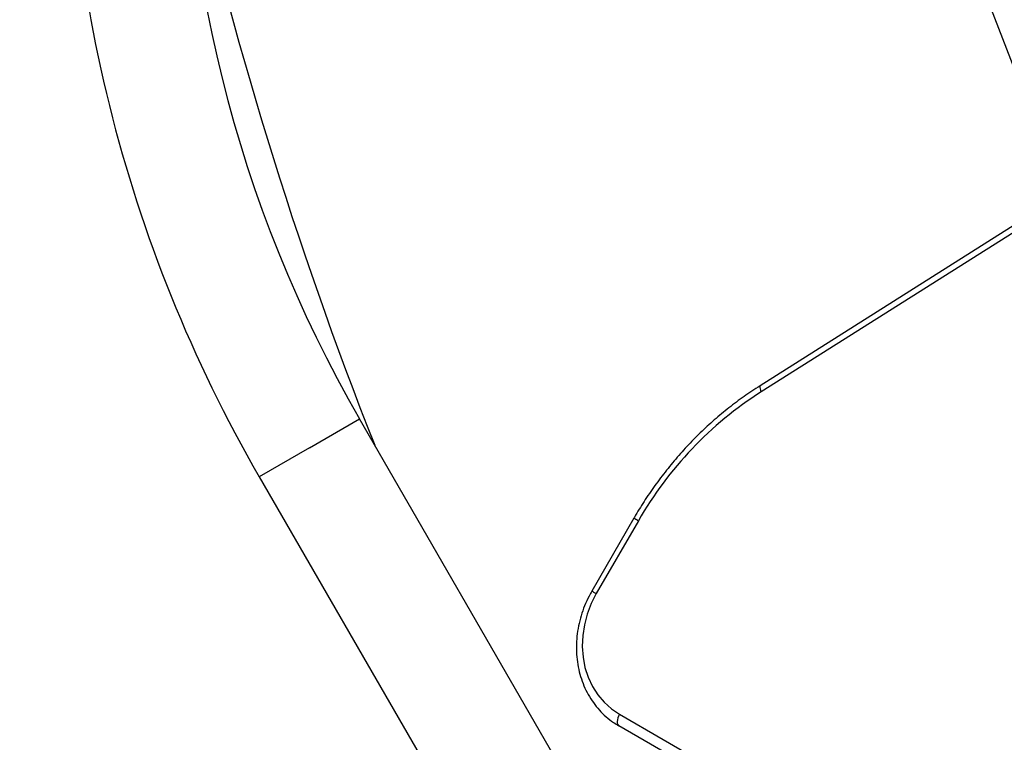
# Model space of a CAD drawing. Units: millimetres. Extents: x 15058 to 26330, y 33945 to 42606.
# Drawn here: x 17628 to 17914, y 39404 to 39614 of the extents above; entities that cross this region are included whole.
import ezdxf

# ---------------------------------------------------------------- set-up
doc = ezdxf.new("R2010")
doc.units = ezdxf.units.MM
doc.header["$LTSCALE"] = 200
doc.layers.add('OTWORY_MONTAŻOWE', color=1, linetype='Continuous')
doc.layers.add('STREFA', color=102, linetype='Continuous')

msp = doc.modelspace()

# ---------------------------------------------------------------- linework, layer by layer
at = {"color": 7, "linetype": 'Continuous', "lineweight": 25}
for p, q in [((17987.76, 39598.69), (17843.32, 39507.42)), ((17988.07, 39596.9), (17843.63, 39505.63)), ((17785.38, 39396.4), (17726.87, 39497.74)), ((17697.69, 39480.89), (17756.19, 39379.55)), ((17806.63, 39468.91), (17794.38, 39447.69)), ((17807.93, 39468.16), (17795.68, 39446.94)), ((17802.43, 39411.86), (17899.35, 39355.9)), ((17899.15, 39352.56), (17802.23, 39408.51))]:
    msp.add_line(p, q, dxfattribs=at)
at = {"color": 8, "linetype": 'Continuous', "lineweight": 25}
for q in [(17726.87, 39497.74), (17697.69, 39480.89)]:
    msp.add_line((17712.28, 39489.31), q, dxfattribs=at)
at = {"color": 8, "linetype": 'Continuous', "lineweight": 25, "flags": 128}
for points in [[(17843.32, 39507.42), (17843.25, 39507.34), (17843.2, 39507.15), (17843.21, 39506.87), (17843.29, 39506.51), (17843.43, 39506.1), (17843.63, 39505.63)], [(17806.63, 39468.91), (17806.64, 39468.91), (17806.72, 39468.86), (17806.9, 39468.76), (17807.17, 39468.6), (17807.52, 39468.4), (17807.93, 39468.16)], [(17794.38, 39447.69), (17794.39, 39447.69), (17794.47, 39447.64), (17794.65, 39447.53), (17794.92, 39447.38), (17795.27, 39447.18), (17795.68, 39446.94)]]:
    msp.add_lwpolyline(points, dxfattribs=at)
at = {"color": 7, "linetype": 'Continuous', "lineweight": 25, "flags": 128}
for points in [[(17795.68, 39446.94), (17794.2, 39444.03), (17793.04, 39441), (17792.21, 39437.89), (17791.73, 39434.73), (17791.6, 39431.59), (17791.82, 39428.49), (17792.4, 39425.5), (17793.32, 39422.64), (17794.57, 39419.97), (17796.13, 39417.53), (17797.98, 39415.34), (17800.09, 39413.44), (17802.43, 39411.86)], [(17802.43, 39411.86), (17802.17, 39411.34), (17801.96, 39410.81), (17801.82, 39410.29), (17801.75, 39409.81), (17801.76, 39409.37), (17801.85, 39409), (17802.01, 39408.71), (17802.23, 39408.51)]]:
    msp.add_lwpolyline(points, dxfattribs=at)
at = {"color": 7, "linetype": 'Continuous', "lineweight": 25}
for centre, radius, start, end in [((18058.69, 39689.31), 416.85, 177.8884, 210), ((18058.69, 39689.31), 383.15, 177.9388, 210), ((18839.66, 39928.67), 1192, 192.52224, 201.58629), ((17902.06, 39414.23), 108.48, 122.5915, 150.1881)]:
    msp.add_arc(centre, radius, start, end, dxfattribs=at)
for points, knots in [([(17843.32, 39507.42), (17842.51, 39506.89), (17840.17, 39505.39), (17836.4, 39502.7), (17832.08, 39499.29), (17827.91, 39495.64), (17823.92, 39491.77), (17820.11, 39487.69), (17816.5, 39483.41), (17813.09, 39478.94), (17809.96, 39474.39), (17807.85, 39471.01), (17806.8, 39469.19), (17806.63, 39468.91)], [0, 0, 0, 0, 0.05511, 0.158659, 0.262225, 0.365804, 0.469394, 0.572994, 0.676602, 0.780216, 0.883835, 0.982013, 1, 1, 1, 1]), ([(17794.38, 39447.69), (17794.11, 39447.2), (17793.33, 39445.81), (17792.25, 39443.42), (17791.22, 39440.51), (17790.48, 39437.54), (17790.02, 39434.53), (17789.84, 39431.52), (17789.96, 39428.54), (17790.37, 39425.63), (17791.07, 39422.81), (17792.05, 39420.11), (17793.3, 39417.57), (17794.8, 39415.21), (17796.54, 39413.05), (17798.49, 39411.13), (17800.41, 39409.62), (17801.71, 39408.83), (17802.23, 39408.51)], [0, 0, 0, 0, 0.035936, 0.101955, 0.168006, 0.234062, 0.300112, 0.366142, 0.432134, 0.498066, 0.56391, 0.629639, 0.695228, 0.760656, 0.825915, 0.891011, 0.955967, 1, 1, 1, 1])]:
    msp.add_open_spline(points, degree=3, knots=knots, dxfattribs=at)
at = {"layer": 'OTWORY_MONTAŻOWE'}
msp.add_line((17998.85, 39388.14), (17884.94, 39683.19), dxfattribs=at)
at = {"layer": 'STREFA', "linetype": 'Continuous', "lineweight": 25}
msp.add_arc((18058.69, 39689.31), 2916.85, 53.28781, 204.89451, dxfattribs=at)

doc.saveas('drawing.dxf')
